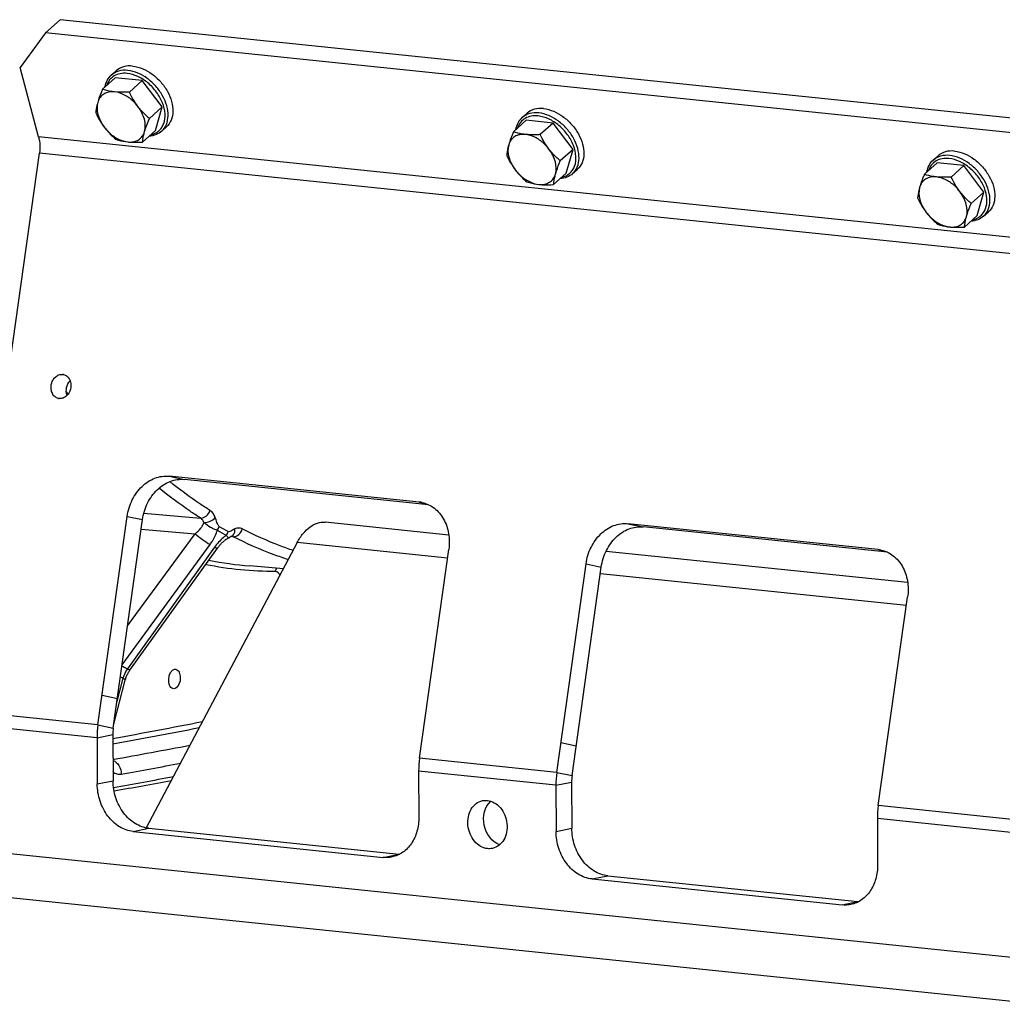
# Model space of a CAD drawing. Units: millimetres. Extents: x 0 to 594, y 0 to 420.
# Drawn here: x 123 to 145, y 36 to 58 of the extents above; entities that cross this region are included whole.
import ezdxf

# ---------------------------------------------------------------- set-up
doc = ezdxf.new("R2010")
doc.units = ezdxf.units.MM
doc.header["$LTSCALE"] = 32.67
doc.layers.get('0').update_dxf_attribs({"linetype": 'CONTINUOUS'})
doc.layers.add('AXES', color=7, linetype='CONTINUOUS')
doc.layers.add('SOLIDES', color=7, linetype='CONTINUOUS')

msp = doc.modelspace()

# ---------------------------------------------------------------- linework, layer by layer
at = {"color": 7, "linetype": 'CONTINUOUS'}
for p, q in [((125.124299, 56.5618), (125.233322, 56.659909)), ((125.213147, 56.500554), (124.925903, 56.242066)), ((125.818072, 56.43797), (125.213147, 56.500554)), ((125.818072, 56.43797), (125.530828, 56.179482)), ((126.27055, 55.842855), (125.818072, 56.43797)), ((126.27055, 55.842855), (125.983307, 55.584367)), ((126.118104, 55.310325), (126.27055, 55.842855)), ((134.481799, 55.541645), (134.194555, 55.283158)), ((134.392951, 55.602892), (134.501974, 55.701)), ((135.086724, 55.479062), (134.481799, 55.541645)), ((126.118104, 55.310325), (125.830861, 55.051837)), ((126.261463, 55.298132), (126.370485, 55.39624)), ((135.086724, 55.479062), (134.79948, 55.220574)), ((135.539203, 54.883947), (135.086724, 55.479062)), ((135.539203, 54.883947), (135.251959, 54.625459)), ((135.386756, 54.351416), (135.539203, 54.883947)), ((143.661603, 54.643984), (143.770626, 54.742092)), ((135.530115, 54.339224), (135.639138, 54.437332)), ((143.750451, 54.582737), (143.463207, 54.324249)), ((144.355376, 54.520153), (143.750451, 54.582737)), ((144.355376, 54.520153), (144.068132, 54.261666)), ((144.807855, 53.925039), (144.355376, 54.520153)), ((135.386756, 54.351416), (135.099513, 54.092928)), ((144.807855, 53.925039), (144.520611, 53.666551)), ((144.655408, 53.392508), (144.807855, 53.925039)), ((144.655408, 53.392508), (144.368165, 53.13402)), ((144.798767, 53.380315), (144.90779, 53.478424))]:
    msp.add_line(p, q, dxfattribs=at)
at = {"color": 9, "linetype": 'CONTINUOUS'}
for points, knots in [([(125.496706, 56.667273), (125.427903, 56.674391), (125.292559, 56.667889), (125.170998, 56.603811), (125.124336, 56.561833)], [0, 0, 0, 0, 0.524270305, 1, 1, 1, 1]), ([(126.261463, 55.298132), (126.306594, 55.338742), (126.381181, 55.448141), (126.417025, 55.651966), (126.383526, 55.877186), (126.286461, 56.105002), (126.134695, 56.316377), (125.889262, 56.541527), (125.653551, 56.651046), (125.496706, 56.667273)], [0, 0, 0, 0, 0.098233889, 0.205982139, 0.327597005, 0.461730553, 0.603177036, 0.744866825, 1, 1, 1, 1]), ([(125.48099, 56.599375), (125.429141, 56.604739), (125.327638, 56.602694), (125.187401, 56.552664), (125.078453, 56.457373), (125.034805, 56.37202), (125.020018, 56.326821)], [0, 0, 0, 0, 0.269438673, 0.516391629, 0.754183673, 1, 1, 1, 1]), ([(126.016894, 55.219137), (126.050047, 55.226241), (126.113924, 55.247566), (126.197893, 55.302369), (126.264235, 55.377302), (126.327641, 55.503389), (126.348527, 55.699671), (126.287399, 55.945825), (126.152899, 56.185247), (125.960419, 56.390855), (125.732821, 56.53907), (125.563021, 56.590888), (125.48099, 56.599375)], [0, 0, 0, 0, 0.052010898, 0.102126713, 0.152101109, 0.203722253, 0.316471984, 0.445619387, 0.587391405, 0.733293612, 0.873493666, 1, 1, 1, 1]), ([(134.749642, 55.640466), (134.697793, 55.645831), (134.59629, 55.643786), (134.456053, 55.593756), (134.347105, 55.498465), (134.303457, 55.413112), (134.28867, 55.367913)], [0, 0, 0, 0, 0.269438673, 0.516391629, 0.754183673, 1, 1, 1, 1]), ([(134.765358, 55.708364), (134.696556, 55.715483), (134.561211, 55.708981), (134.439651, 55.644903), (134.392988, 55.602925)], [0, 0, 0, 0, 0.524270305, 1, 1, 1, 1]), ([(135.285546, 54.260229), (135.318699, 54.267333), (135.382576, 54.288658), (135.466545, 54.343461), (135.532887, 54.418394), (135.596293, 54.544481), (135.617179, 54.740763), (135.556051, 54.986917), (135.421551, 55.226339), (135.229071, 55.431946), (135.001474, 55.580162), (134.831674, 55.63198), (134.749642, 55.640466)], [0, 0, 0, 0, 0.052010898, 0.102126713, 0.152101109, 0.203722253, 0.316471984, 0.445619387, 0.587391405, 0.733293612, 0.873493666, 1, 1, 1, 1]), ([(135.530115, 54.339224), (135.575246, 54.379834), (135.649833, 54.489233), (135.685677, 54.693058), (135.652178, 54.918278), (135.555113, 55.146094), (135.403348, 55.357469), (135.157914, 55.582619), (134.922203, 55.692138), (134.765358, 55.708364)], [0, 0, 0, 0, 0.098233889, 0.205982139, 0.327597005, 0.461730553, 0.603177036, 0.744866825, 1, 1, 1, 1]), ([(144.018294, 54.681558), (143.966445, 54.686922), (143.864942, 54.684878), (143.724705, 54.634848), (143.615757, 54.539557), (143.572109, 54.454204), (143.557322, 54.409005)], [0, 0, 0, 0, 0.269438673, 0.516391629, 0.754183673, 1, 1, 1, 1]), ([(144.03401, 54.749456), (143.965208, 54.756574), (143.829863, 54.750073), (143.708303, 54.685995), (143.66164, 54.644017)], [0, 0, 0, 0, 0.524270305, 1, 1, 1, 1]), ([(144.554198, 53.301321), (144.587351, 53.308425), (144.651228, 53.32975), (144.735197, 53.384553), (144.801539, 53.459486), (144.864945, 53.585572), (144.885831, 53.781855), (144.824703, 54.028008), (144.690203, 54.267431), (144.497723, 54.473038), (144.270126, 54.621254), (144.100326, 54.673072), (144.018294, 54.681558)], [0, 0, 0, 0, 0.052010898, 0.102126713, 0.152101109, 0.203722253, 0.316471984, 0.445619387, 0.587391405, 0.733293612, 0.873493666, 1, 1, 1, 1]), ([(144.798767, 53.380316), (144.843898, 53.420926), (144.918485, 53.530325), (144.954329, 53.73415), (144.92083, 53.959369), (144.823765, 54.187186), (144.672, 54.39856), (144.426567, 54.623711), (144.190856, 54.73323), (144.03401, 54.749456)], [0, 0, 0, 0, 0.098233889, 0.205982139, 0.327597005, 0.461730553, 0.603177036, 0.744866825, 1, 1, 1, 1])]:
    msp.add_open_spline(points, degree=3, knots=knots, dxfattribs=at)
at = {"color": 7, "linetype": 'CONTINUOUS'}
for points, knots in [([(125.605728, 56.765381), (125.536913, 56.7725), (125.401561, 56.765993), (125.279995, 56.701907), (125.233342, 56.659927)], [0, 0, 0, 0, 0.524339971, 1, 1, 1, 1]), ([(125.605728, 56.765381), (125.762604, 56.749151), (125.99834, 56.639605), (126.243774, 56.414421), (126.395519, 56.203045), (126.492565, 55.975234), (126.526046, 55.750026), (126.49019, 55.546213), (126.415594, 55.43683), (126.370465, 55.396222)], [0, 0, 0, 0, 0.255178229, 0.396862545, 0.538301142, 0.6724255, 0.794031227, 0.901771767, 1, 1, 1, 1]), ([(124.981198, 56.292099), (124.990281, 56.344111), (125.02242, 56.444204), (125.086818, 56.528071), (125.124299, 56.5618)], [0, 0, 0, 0, 0.511505996, 1, 1, 1, 1]), ([(124.925903, 56.242066), (124.915053, 56.216447), (124.87511, 56.119742), (124.839178, 56.021184), (124.818033, 55.947322)], [0, 0, 0, 0, 0.265852743, 1, 1, 1, 1]), ([(125.196719, 56.182295), (125.153422, 56.186775), (125.068652, 56.18479), (124.952034, 56.141216), (124.863008, 56.05877), (124.82905, 55.985806), (124.818033, 55.947322)], [0, 0, 0, 0, 0.268961293, 0.515026765, 0.752649395, 1, 1, 1, 1]), ([(125.196719, 56.182295), (125.171798, 56.184873), (125.079988, 56.196902), (124.98969, 56.219939), (124.925903, 56.242066)], [0, 0, 0, 0, 0.270651282, 1, 1, 1, 1]), ([(125.725421, 55.853446), (125.691188, 55.89847), (125.597271, 56.001427), (125.421842, 56.125317), (125.270079, 56.174706), (125.196719, 56.182295)], [0, 0, 0, 0, 0.26638072, 0.652655257, 1, 1, 1, 1]), ([(125.530828, 56.179482), (125.501727, 56.177723), (125.390456, 56.17238), (125.278561, 56.173828), (125.196719, 56.182295)], [0, 0, 0, 0, 0.261631305, 1, 1, 1, 1]), ([(124.818033, 55.947322), (124.811818, 55.925609), (124.791241, 55.847553), (124.778125, 55.767484), (124.773457, 55.709535)], [0, 0, 0, 0, 0.279783693, 1, 1, 1, 1]), ([(124.818033, 55.947322), (124.792834, 55.859293), (124.802903, 55.706262), (124.8762, 55.520283), (124.934394, 55.427764), (124.96805, 55.383499)], [0, 0, 0, 0, 0.457986734, 0.72186422, 1, 1, 1, 1]), ([(125.875437, 55.289623), (125.900637, 55.377652), (125.890568, 55.530682), (125.81727, 55.716662), (125.759077, 55.809181), (125.725421, 55.853446)], [0, 0, 0, 0, 0.457986734, 0.72186422, 1, 1, 1, 1]), ([(125.983307, 55.584367), (125.960009, 55.604327), (125.867123, 55.686983), (125.782119, 55.778874), (125.725421, 55.853446)], [0, 0, 0, 0, 0.246698714, 1, 1, 1, 1]), ([(134.874381, 55.806473), (134.805565, 55.813592), (134.670213, 55.807085), (134.548647, 55.742999), (134.501994, 55.701019)], [0, 0, 0, 0, 0.524339971, 1, 1, 1, 1]), ([(134.874381, 55.806473), (135.031256, 55.790243), (135.266992, 55.680697), (135.512426, 55.455513), (135.664171, 55.244137), (135.761217, 55.016326), (135.794698, 54.791118), (135.758842, 54.587304), (135.684246, 54.477922), (135.639117, 54.437313)], [0, 0, 0, 0, 0.255178229, 0.396862545, 0.538301142, 0.6724255, 0.794031227, 0.901771767, 1, 1, 1, 1]), ([(125.875437, 55.289623), (125.882109, 55.312929), (125.91326, 55.412881), (125.951944, 55.510315), (125.983307, 55.584367)], [0, 0, 0, 0, 0.231618466, 1, 1, 1, 1]), ([(134.24985, 55.333191), (134.258933, 55.385202), (134.291072, 55.485296), (134.35547, 55.569163), (134.392951, 55.602892)], [0, 0, 0, 0, 0.511505996, 1, 1, 1, 1]), ([(124.96805, 55.383499), (124.98713, 55.358403), (125.065478, 55.261708), (125.15542, 55.174832), (125.225936, 55.11442)], [0, 0, 0, 0, 0.253460741, 1, 1, 1, 1]), ([(124.96805, 55.383499), (125.002283, 55.338475), (125.096199, 55.235518), (125.271629, 55.111628), (125.423391, 55.062239), (125.496751, 55.05465)], [0, 0, 0, 0, 0.26638072, 0.652655257, 1, 1, 1, 1]), ([(125.496751, 55.05465), (125.540048, 55.05017), (125.624819, 55.052155), (125.741436, 55.095729), (125.830462, 55.178175), (125.86442, 55.251139), (125.875437, 55.289623)], [0, 0, 0, 0, 0.268961294, 0.515026765, 0.752649395, 1, 1, 1, 1]), ([(125.830861, 55.051837), (125.832304, 55.06975), (125.840711, 55.150052), (125.858168, 55.2293), (125.875437, 55.289623)], [0, 0, 0, 0, 0.222643846, 1, 1, 1, 1]), ([(126.261463, 55.298132), (126.223976, 55.264398), (126.133792, 55.209163), (126.030859, 55.187727), (125.978173, 55.184162)], [0, 0, 0, 0, 0.488494124, 1, 1, 1, 1]), ([(125.225936, 55.11442), (125.24616, 55.107405), (125.334348, 55.07924), (125.425976, 55.061972), (125.496751, 55.05465)], [0, 0, 0, 0, 0.231269885, 1, 1, 1, 1]), ([(134.194555, 55.283158), (134.183705, 55.257539), (134.143762, 55.160834), (134.10783, 55.062276), (134.086685, 54.988413)], [0, 0, 0, 0, 0.265852743, 1, 1, 1, 1]), ([(134.465371, 55.223387), (134.422074, 55.227866), (134.337304, 55.225881), (134.220687, 55.182307), (134.13166, 55.099862), (134.097702, 55.026898), (134.086685, 54.988413)], [0, 0, 0, 0, 0.268961293, 0.515026765, 0.752649395, 1, 1, 1, 1]), ([(134.465371, 55.223387), (134.44045, 55.225965), (134.34864, 55.237994), (134.258342, 55.261031), (134.194555, 55.283158)], [0, 0, 0, 0, 0.270651282, 1, 1, 1, 1]), ([(134.994073, 54.894538), (134.95984, 54.939562), (134.865923, 55.042518), (134.690494, 55.166409), (134.538731, 55.215797), (134.465371, 55.223387)], [0, 0, 0, 0, 0.26638072, 0.652655257, 1, 1, 1, 1]), ([(134.79948, 55.220574), (134.770379, 55.218815), (134.659108, 55.213472), (134.547213, 55.21492), (134.465371, 55.223387)], [0, 0, 0, 0, 0.261631305, 1, 1, 1, 1]), ([(125.496751, 55.05465), (125.522976, 55.051937), (125.634182, 55.043725), (125.745929, 55.046703), (125.830861, 55.051837)], [0, 0, 0, 0, 0.236556337, 1, 1, 1, 1]), ([(134.086685, 54.988413), (134.08047, 54.966701), (134.059893, 54.888644), (134.046778, 54.808576), (134.042109, 54.750627)], [0, 0, 0, 0, 0.279783693, 1, 1, 1, 1]), ([(134.086685, 54.988413), (134.061486, 54.900385), (134.071555, 54.747354), (134.144852, 54.561375), (134.203046, 54.468856), (134.236702, 54.424591)], [0, 0, 0, 0, 0.457986734, 0.72186422, 1, 1, 1, 1]), ([(135.144089, 54.330715), (135.169289, 54.418743), (135.15922, 54.571774), (135.085922, 54.757754), (135.027729, 54.850272), (134.994073, 54.894538)], [0, 0, 0, 0, 0.457986734, 0.72186422, 1, 1, 1, 1]), ([(135.251959, 54.625459), (135.228661, 54.645419), (135.135775, 54.728074), (135.050771, 54.819966), (134.994073, 54.894538)], [0, 0, 0, 0, 0.246698714, 1, 1, 1, 1]), ([(144.143033, 54.847565), (144.074217, 54.854684), (143.938865, 54.848177), (143.817299, 54.78409), (143.770646, 54.742111)], [0, 0, 0, 0, 0.524339971, 1, 1, 1, 1]), ([(144.143033, 54.847565), (144.299908, 54.831335), (144.535644, 54.721789), (144.781078, 54.496605), (144.932823, 54.285229), (145.029869, 54.057418), (145.06335, 53.83221), (145.027494, 53.628396), (144.952898, 53.519014), (144.907769, 53.478405)], [0, 0, 0, 0, 0.255178229, 0.396862545, 0.538301142, 0.6724255, 0.794031227, 0.901771767, 1, 1, 1, 1]), ([(135.144089, 54.330715), (135.150761, 54.35402), (135.181912, 54.453973), (135.220596, 54.551407), (135.251959, 54.625459)], [0, 0, 0, 0, 0.231618466, 1, 1, 1, 1]), ([(143.518502, 54.374283), (143.527585, 54.426294), (143.559724, 54.526388), (143.624122, 54.610255), (143.661603, 54.643984)], [0, 0, 0, 0, 0.511505996, 1, 1, 1, 1]), ([(134.236702, 54.424591), (134.255782, 54.399495), (134.33413, 54.3028), (134.424072, 54.215924), (134.494588, 54.155512)], [0, 0, 0, 0, 0.253460741, 1, 1, 1, 1]), ([(134.236702, 54.424591), (134.270935, 54.379566), (134.364851, 54.27661), (134.540281, 54.152719), (134.692043, 54.103331), (134.765403, 54.095742)], [0, 0, 0, 0, 0.26638072, 0.652655257, 1, 1, 1, 1]), ([(134.765403, 54.095742), (134.8087, 54.091262), (134.893471, 54.093247), (135.010088, 54.136821), (135.099114, 54.219267), (135.133072, 54.292231), (135.144089, 54.330715)], [0, 0, 0, 0, 0.268961294, 0.515026765, 0.752649395, 1, 1, 1, 1]), ([(135.099513, 54.092928), (135.100956, 54.110842), (135.109363, 54.191144), (135.12682, 54.270392), (135.144089, 54.330715)], [0, 0, 0, 0, 0.222643846, 1, 1, 1, 1]), ([(135.530115, 54.339224), (135.492628, 54.30549), (135.402444, 54.250255), (135.299511, 54.228818), (135.246825, 54.225254)], [0, 0, 0, 0, 0.488494124, 1, 1, 1, 1]), ([(143.463207, 54.324249), (143.452357, 54.29863), (143.412414, 54.201925), (143.376482, 54.103368), (143.355337, 54.029505)], [0, 0, 0, 0, 0.265852743, 1, 1, 1, 1]), ([(143.734023, 54.264479), (143.690727, 54.268958), (143.605956, 54.266973), (143.489339, 54.223399), (143.400312, 54.140953), (143.366354, 54.06799), (143.355337, 54.029505)], [0, 0, 0, 0, 0.268961293, 0.515026765, 0.752649395, 1, 1, 1, 1]), ([(143.734023, 54.264479), (143.709102, 54.267057), (143.617292, 54.279086), (143.526994, 54.302123), (143.463207, 54.324249)], [0, 0, 0, 0, 0.270651282, 1, 1, 1, 1]), ([(144.262725, 53.93563), (144.228492, 53.980654), (144.134575, 54.08361), (143.959146, 54.207501), (143.807383, 54.256889), (143.734023, 54.264479)], [0, 0, 0, 0, 0.26638072, 0.652655257, 1, 1, 1, 1]), ([(144.068132, 54.261666), (144.039031, 54.259907), (143.92776, 54.254564), (143.815866, 54.256012), (143.734023, 54.264479)], [0, 0, 0, 0, 0.261631305, 1, 1, 1, 1]), ([(134.494588, 54.155512), (134.514812, 54.148497), (134.603, 54.120332), (134.694629, 54.103064), (134.765403, 54.095742)], [0, 0, 0, 0, 0.231269885, 1, 1, 1, 1]), ([(134.765403, 54.095742), (134.791628, 54.093028), (134.902834, 54.084817), (135.014581, 54.087795), (135.099513, 54.092928)], [0, 0, 0, 0, 0.236556337, 1, 1, 1, 1]), ([(143.355337, 54.029505), (143.349122, 54.007793), (143.328545, 53.929736), (143.31543, 53.849667), (143.310761, 53.791719)], [0, 0, 0, 0, 0.279783693, 1, 1, 1, 1]), ([(143.355337, 54.029505), (143.330138, 53.941477), (143.340207, 53.788446), (143.413504, 53.602467), (143.471698, 53.509948), (143.505354, 53.465683)], [0, 0, 0, 0, 0.457986734, 0.72186422, 1, 1, 1, 1]), ([(144.412741, 53.371807), (144.437941, 53.459835), (144.427872, 53.612866), (144.354574, 53.798845), (144.296381, 53.891364), (144.262725, 53.93563)], [0, 0, 0, 0, 0.457986734, 0.72186422, 1, 1, 1, 1]), ([(144.520611, 53.666551), (144.497313, 53.686511), (144.404427, 53.769166), (144.319424, 53.861058), (144.262725, 53.93563)], [0, 0, 0, 0, 0.246698714, 1, 1, 1, 1]), ([(144.412741, 53.371807), (144.419413, 53.395112), (144.450564, 53.495065), (144.489248, 53.592499), (144.520611, 53.666551)], [0, 0, 0, 0, 0.231618466, 1, 1, 1, 1]), ([(143.505354, 53.465683), (143.524434, 53.440587), (143.602782, 53.343892), (143.692724, 53.257016), (143.76324, 53.196604)], [0, 0, 0, 0, 0.253460741, 1, 1, 1, 1]), ([(143.505354, 53.465683), (143.539587, 53.420658), (143.633503, 53.317702), (143.808933, 53.193811), (143.960695, 53.144423), (144.034055, 53.136833)], [0, 0, 0, 0, 0.26638072, 0.652655257, 1, 1, 1, 1]), ([(144.034055, 53.136833), (144.077352, 53.132354), (144.162123, 53.134339), (144.27874, 53.177913), (144.367766, 53.260359), (144.401724, 53.333322), (144.412741, 53.371807)], [0, 0, 0, 0, 0.268961294, 0.515026765, 0.752649395, 1, 1, 1, 1]), ([(144.368165, 53.13402), (144.369608, 53.151934), (144.378015, 53.232236), (144.395472, 53.311483), (144.412741, 53.371807)], [0, 0, 0, 0, 0.222643846, 1, 1, 1, 1]), ([(144.798767, 53.380315), (144.761281, 53.346582), (144.671096, 53.291347), (144.568163, 53.26991), (144.515477, 53.266346)], [0, 0, 0, 0, 0.488494124, 1, 1, 1, 1]), ([(143.76324, 53.196604), (143.783464, 53.189589), (143.871652, 53.161423), (143.963281, 53.144156), (144.034055, 53.136833)], [0, 0, 0, 0, 0.231269885, 1, 1, 1, 1]), ([(144.034055, 53.136833), (144.06028, 53.13412), (144.171486, 53.125909), (144.283233, 53.128887), (144.368165, 53.13402)], [0, 0, 0, 0, 0.236556337, 1, 1, 1, 1])]:
    msp.add_open_spline(points, degree=3, knots=knots, dxfattribs=at)
for points in [[(125.725421, 55.853446), (125.648819, 55.954196), (125.585292, 56.065236), (125.530828, 56.179482)], [(124.773457, 55.709535), (124.82792, 55.595289), (124.891447, 55.484249), (124.96805, 55.383499)], [(134.994073, 54.894538), (134.917471, 54.995288), (134.853944, 55.106328), (134.79948, 55.220574)], [(134.042109, 54.750627), (134.096573, 54.636381), (134.160099, 54.525341), (134.236702, 54.424591)], [(144.262725, 53.93563), (144.186123, 54.036379), (144.122596, 54.14742), (144.068132, 54.261666)], [(143.310761, 53.791719), (143.365225, 53.677473), (143.428751, 53.566432), (143.505354, 53.465683)]]:
    msp.add_open_spline(points, degree=3, dxfattribs=at)
at = {"layer": 'AXES', "color": 9, "linetype": 'CONTINUOUS'}
msp.add_line((124.026884, 49.812251), (124.045555, 49.808294), dxfattribs=at)
at = {"layer": 'AXES', "color": 3, "linetype": 'CONTINUOUS'}
for centre, start, end in [((124.00832, 49.632894), 78.0148753, 84.0906748), ((123.969049, 49.447644), 258.0148753, 264.0906748)]:
    msp.add_arc(centre, 0.180315, start, end, dxfattribs=at)
for points, knots in [([(123.931605, 49.271259), (123.903812, 49.27716), (123.848759, 49.30389), (123.790486, 49.377494), (123.761268, 49.472504), (123.763717, 49.575979), (123.797005, 49.674477), (123.85713, 49.755064), (123.936988, 49.80657), (123.998344, 49.815204), (124.026884, 49.812251)], [0, 0, 0, 0, 0.112186439, 0.231641443, 0.360878342, 0.497004067, 0.633890032, 0.765074694, 0.886708121, 1, 1, 1, 1]), ([(124.045764, 49.809279), (124.073557, 49.803378), (124.12861, 49.776648), (124.186883, 49.703044), (124.216101, 49.608034), (124.213652, 49.504559), (124.180364, 49.406061), (124.120239, 49.325474), (124.040381, 49.273968), (123.979025, 49.265334), (123.950485, 49.268287)], [0, 0, 0, 0, 0.112186439, 0.231641443, 0.360878342, 0.497004067, 0.633890032, 0.765074694, 0.886708121, 1, 1, 1, 1]), ([(133.610872, 39.117129), (133.556047, 39.122801), (133.443721, 39.161363), (133.30614, 39.280874), (133.207776, 39.446412), (133.159484, 39.63787), (133.166663, 39.832588), (133.229496, 40.007625), (133.34265, 40.141227), (133.445947, 40.189296), (133.497941, 40.199949)], [0, 0, 0, 0, 0.114722933, 0.239016156, 0.372148479, 0.509431023, 0.644533829, 0.771973094, 0.889530187, 1, 1, 1, 1]), ([(133.605789, 40.205154), (133.660615, 40.199481), (133.77294, 40.16092), (133.910522, 40.041409), (134.008886, 39.875871), (134.057178, 39.684413), (134.049998, 39.489695), (133.987165, 39.314657), (133.874011, 39.181056), (133.770715, 39.132987), (133.718721, 39.122333)], [0, 0, 0, 0, 0.114722933, 0.239016156, 0.372148479, 0.509431023, 0.644533829, 0.771973094, 0.889530187, 1, 1, 1, 1])]:
    msp.add_open_spline(points, degree=3, knots=knots, dxfattribs=at)
at = {"layer": 'AXES', "color": 7, "linetype": 'CONTINUOUS'}
for points, knots in [([(124.126595, 49.339993), (124.106972, 49.394395), (124.101286, 49.51639), (124.155965, 49.625593), (124.195967, 49.667361)], [0, 0, 0, 0, 0.499997479, 1, 1, 1, 1]), ([(133.886396, 39.206959), (133.708095, 39.265287), (133.442102, 39.627053), (133.544381, 40.064279), (133.685377, 40.188035)], [0, 0, 0, 0, 0.499992981, 1, 1, 1, 1])]:
    msp.add_open_spline(points, degree=3, knots=knots, dxfattribs=at)
at = {"layer": 'AXES', "color": 3, "linetype": 'CONTINUOUS'}
for points in [[(133.497941, 40.199949), (133.5332, 40.207174), (133.569989, 40.208857), (133.605789, 40.205154)], [(133.718721, 39.122333), (133.683462, 39.115109), (133.646672, 39.113425), (133.610872, 39.117129)]]:
    msp.add_open_spline(points, degree=3, dxfattribs=at)
at = {"layer": 'SOLIDES', "color": 7, "linetype": 'CONTINUOUS'}
for p, q in [((123.969347, 57.811141), (123.64228, 57.516816)), ((146.133515, 55.518099), (123.969347, 57.811141)), ((132.28168, 46.873353), (126.772578, 47.443308)), ((125.167327, 41.835828), (125.8277, 46.537666)), ((132.737123, 46.188561), (129.946873, 46.477232)), ((142.630331, 45.802711), (137.12123, 46.372667)), ((129.317187, 46.020006), (125.913624, 39.585326)), ((127.772007, 46.129391), (127.781715, 46.134686)), ((127.781715, 46.134686), (127.803645, 46.146844)), ((127.836351, 46.16395), (127.836435, 46.163989)), ((127.836435, 46.16399), (127.837551, 46.164483)), ((125.545495, 43.144402), (127.515686, 45.89201)), ((143.085775, 45.117919), (136.282563, 45.82176)), ((129.005204, 45.430181), (128.249155, 45.491974)), ((135.515978, 40.765186), (136.176351, 45.467024)), ((125.15742, 41.689899), (125.162284, 40.648899)), ((135.506072, 40.619257), (135.510935, 39.578257)), ((125.972874, 39.576402), (131.614662, 38.992719)), ((136.321525, 38.505761), (141.963314, 37.922077))]:
    msp.add_line(p, q, dxfattribs=at)
at = {"layer": 'SOLIDES', "color": 3, "linetype": 'CONTINUOUS'}
for p, q in [((123.64228, 57.516816), (123.067105, 56.73278)), ((145.806448, 55.223775), (123.64228, 57.516816)), ((123.483005, 55.169655), (123.067105, 56.73278)), ((121.735206, 42.228363), (123.501195, 54.802154)), ((132.06911, 46.932802), (126.427322, 47.516485)), ((124.82207, 41.909005), (125.482443, 46.610842)), ((142.417761, 45.86216), (136.775973, 46.445843)), ((132.075798, 41.158555), (132.736171, 45.860392)), ((135.170722, 40.838363), (135.831095, 45.540201)), ((142.424449, 40.087913), (143.084822, 44.789751)), ((124.802257, 41.617147), (124.80712, 40.576147)), ((132.055985, 40.866697), (132.060848, 39.825697)), ((135.150909, 40.546505), (135.155772, 39.505505)), ((142.404636, 39.796055), (142.409499, 38.755055)), ((125.617711, 39.50365), (131.259499, 38.919967)), ((135.966362, 38.433008), (141.60815, 37.849325)), ((122.31541, 38.066977), (146.091518, 35.607169))]:
    msp.add_line(p, q, dxfattribs=at)
at = {"layer": 'SOLIDES', "color": 9, "linetype": 'CONTINUOUS'}
for p, q in [((147.259113, 52.709847), (123.483005, 55.169655)), ((147.277302, 52.342346), (123.501195, 54.802154)), ((126.427322, 47.516485), (126.772578, 47.443308)), ((132.06911, 46.932802), (132.203152, 46.904392)), ((125.858109, 46.686313), (127.137383, 46.572898)), ((125.482443, 46.610842), (125.8277, 46.537666)), ((136.775973, 46.445843), (137.12123, 46.372667)), ((125.490931, 44.139878), (127.01184, 46.217621)), ((125.79788, 46.325346), (127.01184, 46.217621)), ((125.368215, 43.266142), (127.35089, 45.974634)), ((127.830934, 46.155862), (127.821658, 46.15658)), ((127.835776, 46.155487), (127.830934, 46.155862)), ((127.836848, 46.155404), (127.835776, 46.155487)), ((127.871641, 46.15271), (127.836848, 46.155404)), ((132.709299, 45.669067), (129.317187, 46.020006)), ((127.454261, 45.915479), (125.486595, 43.171335)), ((142.417761, 45.86216), (142.551803, 45.83375)), ((135.831095, 45.540201), (136.176351, 45.467024)), ((143.057951, 44.598426), (136.154665, 45.31262)), ((125.387528, 42.96079), (125.251981, 42.43856)), ((124.916114, 42.578592), (125.26137, 42.505415)), ((124.82207, 41.909005), (121.735206, 42.228363)), ((124.802257, 41.617147), (121.715393, 41.936505)), ((124.82207, 41.909005), (125.167327, 41.835828)), ((124.802257, 41.617147), (125.15742, 41.689899)), ((135.264765, 41.50795), (135.610022, 41.434774)), ((135.170722, 40.838363), (132.075798, 41.158555)), ((135.150909, 40.546505), (132.055985, 40.866697)), ((124.80712, 40.576147), (125.162284, 40.648899)), ((135.170722, 40.838363), (135.515978, 40.765186)), ((135.150909, 40.546505), (135.506072, 40.619257)), ((145.511314, 39.768555), (142.424449, 40.087913)), ((145.4915, 39.476697), (142.404636, 39.796055)), ((125.617711, 39.50365), (125.972874, 39.576402)), ((135.155772, 39.505505), (135.510935, 39.578257)), ((145.504681, 36.655293), (121.728573, 39.115101)), ((131.259499, 38.919967), (131.614662, 38.992719)), ((135.966362, 38.433008), (136.321525, 38.505761)), ((141.60815, 37.849325), (141.963314, 37.922077))]:
    msp.add_line(p, q, dxfattribs=at)
at = {"layer": 'SOLIDES', "color": 7, "linetype": 'CONTINUOUS'}
for points in [[(127.515687, 45.892011), (127.51907, 45.896699), (127.530614, 45.912251), (127.542281, 45.92732), (127.554025, 45.941877), (127.565814, 45.955919), (127.57764, 45.969462), (127.58947, 45.982499), (127.601273, 45.995019), (127.613041, 46.007041), (127.624747, 46.018559), (127.636362, 46.029569), (127.647883, 46.040089), (127.659286, 46.050116), (127.670545, 46.05965), (127.681658, 46.068706), (127.692601, 46.077285), (127.703353, 46.085388), (127.713912, 46.093031), (127.724259, 46.100217), (127.734371, 46.106949), (127.744244, 46.113239), (127.753857, 46.119093), (127.763191, 46.124514), (127.772008, 46.129392)], [(127.803645, 46.146844), (127.810619, 46.150676), (127.817408, 46.154343), (127.823937, 46.157781), (127.830164, 46.160947), (127.836351, 46.16395)], [(125.179274, 41.920891), (125.437476, 42.915593), (125.442657, 42.933894), (125.448395, 42.952197), (125.454681, 42.970464), (125.461508, 42.988663), (125.468869, 43.006767), (125.476754, 43.024743), (125.485151, 43.042558), (125.494047, 43.060184), (125.503429, 43.077587), (125.51328, 43.094736), (125.523586, 43.111608), (125.534332, 43.128174), (125.545495, 43.144402)]]:
    msp.add_lwpolyline(points, dxfattribs=at)
at = {"layer": 'SOLIDES', "color": 9, "linetype": 'CONTINUOUS'}
for centre, radius, start, end in [((135.832694, 58.348413), 14.732525, 217.2750698, 217.5467623), ((132.212185, 54.270921), 9.250487, 239.4893952, 240.9491512), ((132.23368, 54.322965), 9.213558, 239.489247, 240.9490026), ((128.799134, 53.210459), 7.83587, 258.6365344, 270.2140663), ((128.886538, 53.27666), 7.810736, 258.4584515, 265.3192591), ((128.880076, 45.312323), 0.165001, 42.4696249, 46.0500806), ((130.681962, 52.403459), 10.59358, 239.8719653, 240.6314173), ((130.583783, 52.193228), 10.59429, 240.2698875, 240.628065), ((70.579256, 334.840735), 298.277198, 280.54335044, 280.93912528), ((70.663848, 334.704477), 298.247624, 280.52798957, 280.90955673), ((71.927355, 333.870047), 297.542825, 280.30614057, 280.6468187), ((72.169746, 333.51747), 297.511433, 280.29680472, 280.55836498), ((72.168003, 333.252453), 297.516812, 280.26241509, 280.5275428)]:
    msp.add_arc(centre, radius, start, end, dxfattribs=at)
at = {"layer": 'SOLIDES', "color": 3, "linetype": 'CONTINUOUS'}
for centre, radius, start, end in [((132.001601, 46.280372), 0.655914, 78.0328449, 84.0924983), ((142.350253, 45.20973), 0.655914, 78.0328449, 84.0924983), ((126.835148, 41.625744), 2.03291, 171.9904625, 180.2422919), ((134.088876, 40.875294), 2.03291, 171.9904625, 180.2422919), ((137.1838, 40.555102), 2.03291, 171.9904625, 180.2422919), ((144.437528, 39.804652), 2.03291, 171.9904625, 180.2422919)]:
    msp.add_arc(centre, radius, start, end, dxfattribs=at)
at = {"layer": 'SOLIDES', "color": 7, "linetype": 'CONTINUOUS'}
for centre, radius, start, end in [((126.173866, 41.694197), 1.016455, 171.9904625, 180.2422919), ((72.082721, 333.286252), 297.642701, 280.27712831, 280.53073268), ((136.522518, 40.623556), 1.016455, 171.9904625, 180.2422919), ((131.683046, 39.653658), 0.664467, 264.0929197, 265.2453315), ((142.031698, 38.583016), 0.664467, 264.0929197, 265.2453315)]:
    msp.add_arc(centre, radius, start, end, dxfattribs=at)
at = {"layer": 'SOLIDES', "color": 3, "linetype": 'CONTINUOUS'}
for points, knots in [([(123.483005, 55.169655), (123.490559, 55.141265), (123.515127, 55.020466), (123.514231, 54.894973), (123.501195, 54.802154)], [0, 0, 0, 0, 0.238632696, 1, 1, 1, 1]), ([(125.482443, 46.610842), (125.500494, 46.739366), (125.576057, 46.987637), (125.794324, 47.29491), (126.09053, 47.493487), (126.320578, 47.527529), (126.427322, 47.516485)], [0, 0, 0, 0, 0.271892447, 0.533160895, 0.775184614, 1, 1, 1, 1]), ([(132.137606, 46.92203), (132.235826, 46.901205), (132.430352, 46.808538), (132.64029, 46.553179), (132.75149, 46.221692), (132.753071, 45.980719), (132.736171, 45.860392)], [0, 0, 0, 0, 0.226301975, 0.466593435, 0.726130376, 1, 1, 1, 1]), ([(135.831095, 45.540201), (135.849146, 45.668724), (135.924708, 45.916995), (136.142975, 46.224268), (136.439182, 46.422845), (136.669229, 46.456887), (136.775973, 46.445843)], [0, 0, 0, 0, 0.271892447, 0.533160895, 0.775184614, 1, 1, 1, 1]), ([(142.486257, 45.851388), (142.584477, 45.830564), (142.779003, 45.737896), (142.988942, 45.482538), (143.100142, 45.15105), (143.101722, 44.910077), (143.084822, 44.789751)], [0, 0, 0, 0, 0.226301975, 0.466593435, 0.726130376, 1, 1, 1, 1]), ([(125.617711, 39.50365), (125.509335, 39.514862), (125.286875, 39.596254), (125.024318, 39.846826), (124.85028, 40.187354), (124.807728, 40.446146), (124.80712, 40.576147)], [0, 0, 0, 0, 0.224562854, 0.469590249, 0.732055978, 1, 1, 1, 1]), ([(132.060848, 39.825697), (132.061346, 39.719051), (132.035039, 39.510627), (131.911211, 39.232017), (131.713594, 39.022658), (131.542006, 38.947132), (131.455546, 38.929421)], [0, 0, 0, 0, 0.274629134, 0.532939853, 0.772731593, 1, 1, 1, 1]), ([(135.966362, 38.433008), (135.857987, 38.444221), (135.635527, 38.525613), (135.37297, 38.776184), (135.198932, 39.116712), (135.156379, 39.375504), (135.155772, 39.505505)], [0, 0, 0, 0, 0.224562854, 0.469590249, 0.732055978, 1, 1, 1, 1]), ([(142.409499, 38.755055), (142.409998, 38.648409), (142.38369, 38.439985), (142.259862, 38.161375), (142.062246, 37.952016), (141.890657, 37.87649), (141.804198, 37.858779)], [0, 0, 0, 0, 0.274629134, 0.532939853, 0.772731593, 1, 1, 1, 1])]:
    msp.add_open_spline(points, degree=3, knots=knots, dxfattribs=at)
at = {"layer": 'SOLIDES', "color": 7, "linetype": 'CONTINUOUS'}
for points, knots in [([(125.8277, 46.537666), (125.845751, 46.66619), (125.921313, 46.91446), (126.13958, 47.221733), (126.435787, 47.42031), (126.665835, 47.454352), (126.772578, 47.443308)], [0, 0, 0, 0, 0.271892447, 0.533160895, 0.775184614, 1, 1, 1, 1]), ([(129.317187, 46.020006), (129.355282, 46.092028), (129.438692, 46.222185), (129.593922, 46.376218), (129.766272, 46.469178), (129.889804, 46.483135), (129.946869, 46.477232)], [0, 0, 0, 0, 0.297499134, 0.560347019, 0.790521863, 1, 1, 1, 1]), ([(136.176351, 45.467024), (136.194403, 45.595548), (136.269965, 45.843818), (136.488232, 46.151091), (136.784438, 46.349668), (137.014486, 46.38371), (137.12123, 46.372667)], [0, 0, 0, 0, 0.271892447, 0.533160895, 0.775184614, 1, 1, 1, 1]), ([(126.418575, 42.915895), (126.41842, 42.949083), (126.426596, 43.01331), (126.460986, 43.096097), (126.51262, 43.154848), (126.560927, 43.165699), (126.580436, 43.161523)], [0, 0, 0, 0, 0.305347263, 0.587014835, 0.816441774, 1, 1, 1, 1]), ([(126.580436, 43.161523), (126.611568, 43.154859), (126.652968, 43.109478), (126.675697, 43.0376), (126.680411, 42.992922), (126.68052, 42.969553)], [0, 0, 0, 0, 0.418151026, 0.693054463, 1, 1, 1, 1]), ([(126.534978, 42.722235), (126.519173, 42.722162), (126.484364, 42.734045), (126.447138, 42.779243), (126.423842, 42.842269), (126.418695, 42.89041), (126.418575, 42.915895)], [0, 0, 0, 0, 0.192185698, 0.417363606, 0.690100009, 1, 1, 1, 1]), ([(126.68052, 42.969553), (126.680665, 42.938631), (126.671885, 42.844729), (126.603426, 42.722552), (126.534978, 42.722235)], [0, 0, 0, 0, 0.31118051, 1, 1, 1, 1]), ([(125.972874, 39.576402), (125.864498, 39.587615), (125.642039, 39.669007), (125.379481, 39.919578), (125.205443, 40.260107), (125.162891, 40.518898), (125.162284, 40.648899)], [0, 0, 0, 0, 0.224562854, 0.469590249, 0.732055978, 1, 1, 1, 1]), ([(136.321525, 38.505761), (136.21315, 38.516973), (135.99069, 38.598365), (135.728133, 38.848936), (135.554095, 39.189465), (135.511542, 39.448256), (135.510935, 39.578257)], [0, 0, 0, 0, 0.224562854, 0.469590249, 0.732055978, 1, 1, 1, 1])]:
    msp.add_open_spline(points, degree=3, knots=knots, dxfattribs=at)
at = {"layer": 'SOLIDES', "color": 9, "linetype": 'CONTINUOUS'}
for points, knots in [([(127.348178, 46.744075), (127.270647, 46.793239), (126.959114, 46.997184), (126.659323, 47.218971), (126.440596, 47.394613)], [0, 0, 0, 0, 0.246574038, 1, 1, 1, 1]), ([(127.137383, 46.572898), (127.05725, 46.623712), (126.735226, 46.834687), (126.425644, 47.06455), (126.199947, 47.246758)], [0, 0, 0, 0, 0.24648756, 1, 1, 1, 1]), ([(127.137384, 46.572897), (127.182346, 46.56918), (127.280576, 46.609446), (127.334592, 46.695455), (127.348178, 46.744075)], [0, 0, 0, 0, 0.471924693, 1, 1, 1, 1]), ([(127.469711, 46.581569), (127.462708, 46.599404), (127.434475, 46.661224), (127.389604, 46.717804), (127.348178, 46.744075)], [0, 0, 0, 0, 0.280890295, 1, 1, 1, 1]), ([(127.01184, 46.217621), (127.058786, 46.254804), (127.122918, 46.314746), (127.186522, 46.405043), (127.206796, 46.452195), (127.211352, 46.475282)], [0, 0, 0, 0, 0.543195844, 0.78655662, 1, 1, 1, 1]), ([(127.211352, 46.475282), (127.207109, 46.485998), (127.189926, 46.52326), (127.16253, 46.557186), (127.137383, 46.572898)], [0, 0, 0, 0, 0.279894143, 1, 1, 1, 1]), ([(127.211344, 46.475301), (127.25923, 46.471274), (127.355581, 46.492548), (127.439649, 46.545097), (127.469711, 46.581569)], [0, 0, 0, 0, 0.504142843, 1, 1, 1, 1]), ([(127.515733, 46.301301), (127.49061, 46.302621), (127.43738, 46.318507), (127.333335, 46.374981), (127.259003, 46.432515), (127.211354, 46.475293)], [0, 0, 0, 0, 0.212555382, 0.458989635, 1, 1, 1, 1]), ([(127.555956, 46.385172), (127.549476, 46.38899), (127.539123, 46.402282), (127.523406, 46.432801), (127.507425, 46.476056), (127.48932, 46.528893), (127.476536, 46.564189), (127.469711, 46.581569)], [0, 0, 0, 0, 0.104359493, 0.223876068, 0.479467773, 0.740912961, 1, 1, 1, 1]), ([(127.01184, 46.217622), (127.068242, 46.170973), (127.179592, 46.087488), (127.294104, 46.00812), (127.35089, 45.974634)], [0, 0, 0, 0, 0.526127779, 1, 1, 1, 1]), ([(127.35089, 45.974634), (127.369671, 46.000291), (127.437977, 46.101676), (127.491158, 46.214194), (127.515733, 46.301301)], [0, 0, 0, 0, 0.259977351, 1, 1, 1, 1]), ([(127.912392, 46.328241), (127.88639, 46.315992), (127.84878, 46.293988), (127.801081, 46.268974), (127.770853, 46.262383), (127.759687, 46.268584)], [0, 0, 0, 0, 0.5169922, 0.770270714, 1, 1, 1, 1]), ([(127.836435, 46.16399), (127.863023, 46.176518), (127.909408, 46.228099), (127.915826, 46.294508), (127.912392, 46.328241)], [0, 0, 0, 0, 0.464337154, 1, 1, 1, 1]), ([(127.87164, 46.15271), (127.916119, 46.149048), (128.014, 46.190567), (128.064172, 46.278589), (128.075938, 46.327605)], [0, 0, 0, 0, 0.469593772, 1, 1, 1, 1]), ([(128.075938, 46.327605), (128.051354, 46.340194), (127.994627, 46.354904), (127.93813, 46.340365), (127.912392, 46.328241)], [0, 0, 0, 0, 0.492593151, 1, 1, 1, 1]), ([(129.22343, 45.842242), (129.125975, 45.875069), (128.734749, 46.015213), (128.354256, 46.185083), (128.075938, 46.327605)], [0, 0, 0, 0, 0.247483408, 1, 1, 1, 1]), ([(127.720282, 46.184246), (127.695096, 46.16632), (127.59571, 46.088089), (127.509888, 45.993058), (127.454261, 45.915479)], [0, 0, 0, 0, 0.244620724, 1, 1, 1, 1]), ([(127.772025, 46.129401), (127.769981, 46.128299), (127.762171, 46.130831), (127.743694, 46.147901), (127.729854, 46.167974), (127.720282, 46.184247)], [0, 0, 0, 0, 0.089743431, 0.270356745, 1, 1, 1, 1]), ([(129.113747, 45.635106), (129.008153, 45.669394), (128.584153, 45.816748), (128.172306, 45.998744), (127.871641, 46.15271)], [0, 0, 0, 0, 0.247365464, 1, 1, 1, 1]), ([(127.515685, 45.89201), (127.514504, 45.890362), (127.50666, 45.890719), (127.487104, 45.898008), (127.468222, 45.90773), (127.454261, 45.915479)], [0, 0, 0, 0, 0.090852776, 0.284724284, 1, 1, 1, 1]), ([(128.82841, 45.374644), (128.828838, 45.381087), (128.83235, 45.405514), (128.843873, 45.429109), (128.856398, 45.442351)], [0, 0, 0, 0, 0.261564385, 1, 1, 1, 1]), ([(128.82841, 45.374644), (128.849323, 45.374719), (128.897022, 45.348685), (128.91627, 45.302116), (128.923551, 45.275789)], [0, 0, 0, 0, 0.433624682, 1, 1, 1, 1]), ([(125.547978, 43.147887), (125.546798, 43.14624), (125.538959, 43.146594), (125.519415, 43.153877), (125.500546, 43.16359), (125.486594, 43.171333)], [0, 0, 0, 0, 0.090867563, 0.284738005, 1, 1, 1, 1]), ([(125.436117, 42.910442), (125.438177, 42.918377), (125.420885, 42.941832), (125.401305, 42.952912), (125.387529, 42.960795)], [0, 0, 0, 0, 0.340602786, 1, 1, 1, 1]), ([(125.160152, 41.107433), (125.216468, 41.086412), (125.316476, 40.992601), (125.349364, 40.863772), (125.349125, 40.797456)], [0, 0, 0, 0, 0.475460466, 1, 1, 1, 1]), ([(125.161296, 40.853508), (125.187343, 40.830934), (125.246976, 40.795137), (125.31701, 40.791622), (125.349125, 40.797456)], [0, 0, 0, 0, 0.513622723, 1, 1, 1, 1])]:
    msp.add_open_spline(points, degree=3, knots=knots, dxfattribs=at)
for points in [[(127.515733, 46.301301), (127.53404, 46.326325), (127.548012, 46.355201), (127.555956, 46.385172)], [(127.720282, 46.184246), (127.738371, 46.209458), (127.752045, 46.23851), (127.759687, 46.268584)], [(127.871641, 46.15271), (127.86063, 46.158429), (127.848449, 46.162363), (127.836135, 46.163888)], [(125.486595, 43.171335), (125.441485, 43.10824), (125.407144, 43.035831), (125.387528, 42.96079)]]:
    msp.add_open_spline(points, degree=3, dxfattribs=at)
at = {"layer": 'SOLIDES', "color": 3, "linetype": 'CONTINUOUS'}
for points in [[(131.455546, 38.929421), (131.391452, 38.916291), (131.324577, 38.913234), (131.259499, 38.919967)], [(141.804198, 37.858779), (141.740104, 37.845649), (141.673228, 37.842592), (141.60815, 37.849325)]]:
    msp.add_open_spline(points, degree=3, dxfattribs=at)

doc.saveas('drawing.dxf')
